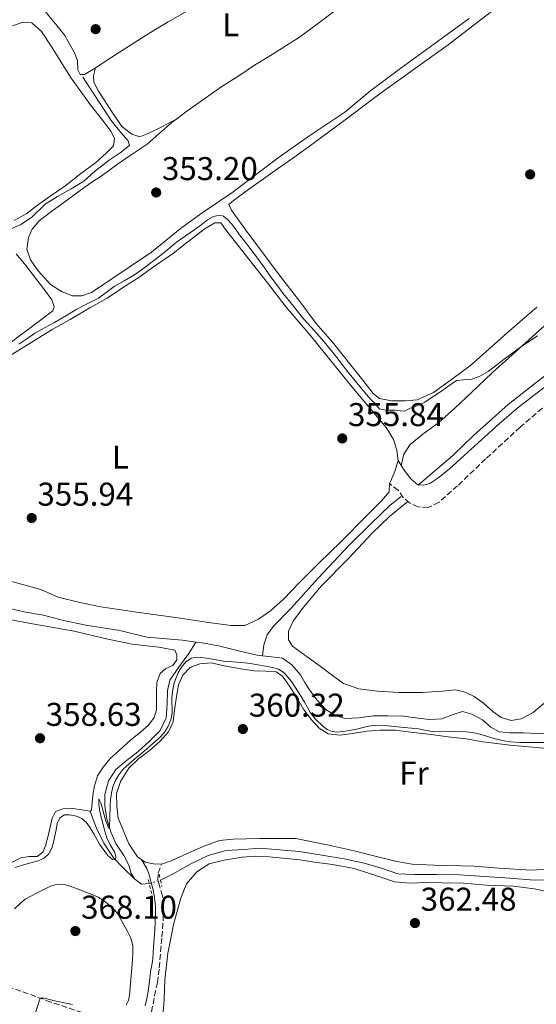
# Model space of a CAD drawing. Units: metres. Extents: x 594713 to 598185, y 4661990 to 4664346.
# Drawn here: x 597776 to 597933, y 4663653 to 4663952 of the extents above; entities that cross this region are included whole.
import ezdxf
from ezdxf.enums import TextEntityAlignment as Align

# ---------------------------------------------------------------- set-up
doc = ezdxf.new("R2010")
doc.units = ezdxf.units.M
doc.header["$MEASUREMENT"] = 0
for name, pattern in [('DGN Style 2', [1.7399219301090239, 1.043953158065414, -0.6959687720436097]), ('DGN Style 3', [2.435890702152634, 1.739921930109024, -0.6959687720436097]), ('DGN Style 5', [1.217945351076317, 0.5219765790327072, -0.6959687720436097])]:
    doc.linetypes.add(name, pattern=pattern)
for name, color, linetype, lineweight in [('Acequia sin especificar', 4, 'Continuous', 0), ('Acequia sin especificar no vista', 4, 'DGN Style 5', 0), ('Camino', 7, 'DGN Style 3', 0), ('Cauce lineal', 142, 'Continuous', 13), ('Cota de punto acotado terreno', 7, 'Continuous', 0), ('Curva de nivel intermedia', 30, 'Continuous', 0), ('Etiqueta de uso rústico', 92, 'Continuous', 0), ('Línea de cambio de uso (parcela vista)', 92, 'Continuous', 0), ('Margen derecho', 7, 'Continuous', 0), ('Pontón-alcantarilla (pasos de agua)', 1, 'DGN Style 2', 0), ('Punto acotado terreno (símbolo)', 7, 'Continuous', 0)]:
    doc.layers.add(name, color=color, linetype=linetype, lineweight=lineweight)
doc.styles.add('Style-Arial', font='arial.ttf')

# ---------------------------------------------------------------- blocks, each defined once
blk = doc.blocks.new('5PATER')
at = {"layer": 'Acequia sin especificar', "linetype": 'Continuous', "lineweight": 0}
h = blk.add_hatch(color=51, dxfattribs=at)
edge = h.paths.add_edge_path()
edge.add_ellipse((0, 0), major_axis=(-0.1095731443231308, -0.1110710700762829), ratio=0.9994222409660317, start_angle=0, end_angle=360)

msp = doc.modelspace()

# ---------------------------------------------------------------- linework, layer by layer
at = {"layer": 'Acequia sin especificar', "color": 4, "linetype": 'Continuous', "lineweight": 0, "extrusion": (0.1887788048228758, 0.3283838149003044, 0.9254872408419087), "elevation": 1644667.930551326, "flags": 128}
msp.add_lwpolyline([(1806052.733354758, -4017540.185268192), (1806050.191177779, -4017539.894861219), (1806048.259586378, -4017541.294094816)], dxfattribs=at)
at = {"layer": 'Acequia sin especificar', "color": 4, "linetype": 'Continuous', "lineweight": 0}
for points in [[(597773.3899999997, 4663888.279999999, 352.7400000000052), (597776.4400000004, 4663889.619999999, 352.6499999999942), (597779.6699999999, 4663891.730000001, 352.4499999999971), (597783.7800000003, 4663895.76, 352.2700000000041), (597783.7999999998, 4663895.789999999, 352.2700000000041), (597787.5899999999, 4663898.08, 352.320000000007), (597791.7100000001, 4663900.49, 352.4499999999971), (597795.5499999998, 4663902.83, 352.5899999999965), (597798.8300000001, 4663905.689999999, 352.5200000000041), (597803.2199999997, 4663909.220000001, 352.4600000000065), (597806.6299999999, 4663911.430000001, 352.3600000000006), (597809.4500000002, 4663913.58, 352.3699999999953), (597809.0099999999, 4663915, 352.2700000000041), (597806.8600000005, 4663917.619999999, 352.2400000000052), (597803.8799999999, 4663921.26, 352.179999999993), (597795.2300000006, 4663934.359999999, 351.7400000000052)], [(597849.8700000001, 4663758.480000001, 356.1499999999942), (597850.3099999996, 4663761.869999999, 356.1999999999971), (597851.3399999999, 4663764.84, 356.070000000007), (597853.2400000002, 4663767.5, 355.9799999999959), (597858.5700000003, 4663773.01, 355.8800000000047), (597866.79, 4663782.100000001, 355.6699999999983), (597876.25, 4663792.08, 355.7100000000065), (597882.9600000001, 4663798.710000001, 355.8899999999995), (597888.6699999999, 4663804.32, 355.8300000000018), (597892.04, 4663806.880000001, 355.7799999999988)], [(597811.0700000003, 4663690.600000001, 360.1999999999971), (597809.9400000004, 4663692.300000001, 360.1100000000006), (597809.2599999999, 4663694.84, 360.0399999999936), (597807.6900000004, 4663697.77, 359.9799999999959), (597805.2599999999, 4663701.390000001, 359.9199999999983), (597803.7800000003, 4663704.949999999, 359.8300000000018), (597802.5700000003, 4663708.9, 359.820000000007), (597801.9600000001, 4663712.890000001, 359.8099999999977), (597802, 4663716.300000001, 359.6499999999942), (597803.1100000005, 4663720.529999999, 359.5599999999977), (597805.3300000001, 4663723.960000001, 359.5299999999988), (597808.4600000001, 4663726.600000001, 359.5099999999948), (597812.0099999999, 4663729.25, 359.5099999999948), (597815.5, 4663732.5, 359.5), (597818.8200000003, 4663735.779999999, 359.5200000000041), (597820.6399999997, 4663739.619999999, 359.4600000000065), (597820.8899999997, 4663743.74, 359.4100000000035), (597820.9600000001, 4663747.930000001, 359.3600000000006), (597821.7000000002, 4663751.060000001, 359.2899999999936), (597824.6900000004, 4663755.300000001, 359.1499999999942), (597827.5199999996, 4663759.180000001, 357.0399999999936), (597829.5700000003, 4663762.680000001, 355.3800000000047)], [(597811.0700000003, 4663690.600000001, 360.1999999999971), (597807.5300000003, 4663693.99, 359.9799999999959), (597804.7100000001, 4663696.980000001, 359.6499999999942), (597801.6799999997, 4663701.57, 359.6399999999995), (597799.3300000001, 4663706.32, 359.5200000000041), (597797.4699999997, 4663711.25, 359.4900000000052)], [(597940.54, 4663690.460000001, 359.3600000000006), (597932.4699999997, 4663690.24, 359.3399999999965), (597925.0599999996, 4663690.91, 359.3500000000058), (597917.4000000004, 4663691.42, 359.2799999999988), (597909.75, 4663691.91, 359.2400000000052), (597902.7699999996, 4663691.99, 359.3000000000029), (597896.1299999999, 4663691.99, 359.3800000000047), (597891.0599999996, 4663692.24, 359.3399999999965), (597886.1100000005, 4663693.92, 359.3600000000006), (597880.7800000003, 4663695.41, 359.3600000000006), (597874.7599999999, 4663696.810000001, 359.3000000000029), (597867.9699999997, 4663697.850000001, 359.2799999999988), (597861, 4663698.960000001, 359.2799999999988), (597848.9699999997, 4663699.99, 359.3099999999977), (597844.2000000002, 4663699.619999999, 359.3099999999977), (597838.8799999999, 4663699.25, 359.25), (597833.3799999999, 4663697.789999999, 359.1600000000035), (597827.9400000004, 4663695.130000001, 359.25), (597822.7400000002, 4663692.199999999, 359.3800000000047), (597818.8799999999, 4663690.25, 359.3899999999995)]]:
    msp.add_polyline3d(points, dxfattribs=at)
at = {"layer": 'Acequia sin especificar no vista', "color": 4, "linetype": 'DGN Style 5', "lineweight": 0, "extrusion": (0.1045927063961891, 0.03027683606289902, 0.9940541629945225), "elevation": 204086.5328669678, "flags": 128}
msp.add_lwpolyline([(4313545.826541949, -1859852.697640566), (4313545.826541949, -1859856.279344071)], dxfattribs=at)
at = {"layer": 'Camino', "color": 7, "linetype": 'DGN Style 3', "lineweight": 0}
for points in [[(597936.8099999981, 4663835.370000003, 356.7400000000054), (597928.2299999994, 4663828.010000002, 356.6000000000059), (597917.7300000008, 4663818.330000004, 356.6699999999984), (597909.1799999991, 4663810.170000004, 356.6699999999984), (597903.5799999976, 4663805.160000003, 356.6600000000034), (597900.3000000007, 4663803.539999999, 356.679999999993), (597897.1900000017, 4663803.780000002, 356.679999999993), (597894.6200000012, 4663804.970000001, 356.6399999999995), (597892.6799999989, 4663806.600000001, 356.5800000000019), (597891.159999999, 4663808.840000001, 356.4199999999984), (597888.5799999973, 4663810.75, 356.1699999999982), (597888.4099999998, 4663810.800000001, 355.9799999999959)], [(597809.8399999986, 4663643.920000004, 363.7499999999999), (597799.6700000007, 4663648.440000002, 364.0299999999988), (597785.5500000011, 4663653.239999998, 364.6199999999954), (597771.370000001, 4663658.359999999, 365.300000000003), (597760.9100000004, 4663661.230000001, 365.5800000000019), (597749.0500000005, 4663663.29, 365.6799999999931), (597734.9099999986, 4663666.050000001, 365.7200000000012), (597722.11, 4663668.970000001, 365.8500000000058), (597713.8900000012, 4663671.480000002, 365.8500000000058), (597706.6700000016, 4663674.79, 365.8500000000058), (597698.4599999995, 4663680.11, 366.070000000007), (597691.1700000007, 4663685.52, 366.0299999999989), (597685.7699999983, 4663691.210000002, 365.9600000000065), (597682.2800000012, 4663696.520000001, 365.8999999999942), (597679.5199999987, 4663703.580000003, 366.1300000000046), (597678.7099999995, 4663710.550000001, 366.050000000003), (597678.4999999994, 4663721.95, 365.8899999999995), (597678.5599999975, 4663729.420000004, 365.6699999999984)], [(597816.1200000016, 4663650.270000001, 363.300000000003), (597817.1000000007, 4663655.120000001, 363.0399999999937), (597817.9400000012, 4663659.120000003, 362.75), (597818.52, 4663663.660000001, 362.5299999999989), (597818.8999999978, 4663668.540000001, 362.3800000000047), (597819.3099999991, 4663673.070000002, 362.020000000004), (597819.7299999993, 4663678.960000001, 361.5399999999936), (597819.7399999981, 4663682.45, 361.2400000000054), (597819.4999999991, 4663685.500000001, 361.070000000007), (597818.6299999995, 4663688.300000002, 360.8500000000059), (597818.1000000021, 4663690.31, 360.7500000000001), (597818.1700000013, 4663692.440000001, 360.7200000000012), (597819.1399999993, 4663695.190000003, 360.5099999999948)]]:
    msp.add_polyline3d(points, dxfattribs=at)
at = {"layer": 'Cauce lineal', "color": 142, "linetype": 'Continuous', "lineweight": 13}
for points in [[(597829.5700000003, 4663762.680000001, 356.0899999999965), (597825.5499999998, 4663763.25, 356.0899999999965), (597814.7400000002, 4663764.180000001, 355.8600000000006), (597806.5599999996, 4663766.189999999, 355.6399999999995), (597796.1900000004, 4663767.76, 355.5899999999965), (597789.3399999999, 4663769.210000001, 355.5), (597783.2800000003, 4663770.84, 355.3899999999995), (597777.2800000003, 4663771.869999999, 355.3999999999942), (597771.8700000001, 4663773.130000001, 355.4100000000035), (597765.6100000005, 4663774.58, 355.4100000000035), (597764.0199999996, 4663775.029999999, 355.4100000000035)], [(597849.8700000001, 4663758.480000001, 356.5500000000029), (597848.2300000006, 4663758.689999999, 356.5399999999936), (597843.3600000005, 4663759.76, 356.3999999999942), (597836.5199999996, 4663761.49, 356.2400000000052), (597832.2000000002, 4663762.310000001, 356.0899999999965), (597829.5700000003, 4663762.680000001, 356.0899999999965)], [(597935.7599999999, 4663734.74, 356.8500000000058), (597929.2000000002, 4663735.060000001, 356.8600000000006), (597925.0300000003, 4663735.060000001, 356.8600000000006), (597921.8499999996, 4663735.369999999, 356.8600000000006), (597919.3200000003, 4663736.77, 356.8699999999953), (597916.7199999997, 4663738.980000001, 356.8600000000006), (597913.5099999999, 4663740.720000001, 356.8600000000006), (597910.7000000002, 4663741.58, 356.8600000000006), (597907.5300000003, 4663740.52, 356.8600000000006), (597904.3799999999, 4663739.32, 356.8600000000006), (597900.7300000006, 4663739.08, 356.8600000000006), (597897.0800000001, 4663739.57, 356.8600000000006), (597892.79, 4663740.189999999, 356.8500000000058), (597888.0700000003, 4663740.289999999, 356.8500000000058), (597883.54, 4663740.26, 356.6900000000023), (597879.1600000003, 4663739.680000001, 356.6999999999971), (597874.9100000003, 4663739.439999999, 356.6999999999971), (597871.8399999999, 4663740.4, 356.6999999999971), (597869.1500000004, 4663742.15, 356.7100000000065), (597866.4199999999, 4663745.140000001, 356.6900000000023), (597864.0099999999, 4663748.41, 356.6499999999942), (597862.7400000002, 4663750.369999999, 356.6499999999942), (597861.4400000004, 4663752.74, 356.6300000000047), (597858.79, 4663755.720000001, 356.5899999999965), (597855.9299999997, 4663757.730000001, 356.5800000000018), (597852.5899999999, 4663758.15, 356.5500000000029), (597849.8700000001, 4663758.480000001, 356.5500000000029)]]:
    msp.add_polyline3d(points, dxfattribs=at)
at = {"layer": 'Curva de nivel intermedia', "color": 30, "linetype": 'Continuous', "lineweight": 0, "flags": 128}
for points, elevation in [([(597775.8100000002, 4663853.23), (597778.230000001, 4663854.890000001), (597780.6600000005, 4663856.539999999), (597783.630000001, 4663858.23), (597786.6500000008, 4663859.820000002), (597790.0700000006, 4663861.869999998), (597793.4900000005, 4663863.92), (597796.7400000005, 4663865.579999999), (597799.9900000005, 4663867.239999999), (597802.3799999999, 4663868.970000001), (597804.7400000001, 4663870.730000001), (597807.8499999993, 4663872.470000001), (597810.9299999994, 4663874.269999999), (597814.6200000019, 4663876.899999999), (597818.2100000016, 4663879.66), (597820.9600000008, 4663881.949999999), (597823.7300000002, 4663884.2), (597826.37, 4663886.050000001), (597829.0499999999, 4663887.859999998), (597831.0999999996, 4663889.42), (597833.2099999996, 4663890.999999999), (597834.9700000009, 4663892.029999999), (597836.7900000004, 4663892.499999999), (597838.0199999998, 4663892.15), (597839.1600000019, 4663891.27), (597840.5299999998, 4663889.720000001), (597841.7400000013, 4663888.13), (597842.9400000017, 4663886.520000001), (597844.1500000008, 4663884.910000001), (597846.3900000005, 4663881.96), (597848.6200000012, 4663878.999999999), (597850.480000001, 4663876.399999999), (597852.3200000004, 4663873.8), (597854.2500000016, 4663871.23), (597856.2099999996, 4663868.679999999), (597859.2600000007, 4663864.79), (597862.3699999999, 4663860.939999999), (597865.7600000006, 4663857.140000001), (597869.1400000001, 4663853.33), (597872.4600000016, 4663849.15), (597875.7699999998, 4663844.970000001), (597878.6100000006, 4663841.430000001), (597881.4900000017, 4663837.909999999), (597882.8500000008, 4663836.460000001), (597884.25, 4663835.06), (597885.3499999996, 4663833.58)], 355.0000000000001), ([(597885.3499999996, 4663833.58), (597887.3300000001, 4663833.140000001), (597888.7699999996, 4663833.169999998), (597890.2200000002, 4663833.2), (597891.6999999998, 4663832.949999999), (597893.1500000005, 4663832.9), (597894.7799999999, 4663833.73), (597897.0599999998, 4663834.599999999), (597899.2700000004, 4663835.619999998), (597901.500000001, 4663837.069999998), (597903.6900000017, 4663838.570000002), (597906.2500000009, 4663840.369999998), (597908.8300000003, 4663842.160000001), (597911.0300000019, 4663842.440000001), (597913.3400000009, 4663842.480000001), (597916.0000000007, 4663843.550000001), (597918.5100000009, 4663844.960000001), (597923.3900000004, 4663848.689999999), (597928.2699999998, 4663852.359999999), (597930.8700000015, 4663854.079999999), (597933.5, 4663855.719999999)], 355.0000000000001), ([(597936.3200000008, 4663732.109999999), (597928.1700000013, 4663732.13), (597925.3100000003, 4663732.310000001), (597922.7900000013, 4663732.739999999), (597920.3100000002, 4663733.369999997), (597915.9699999995, 4663734.689999999), (597913.8700000006, 4663735.130000001), (597911.7500000016, 4663735.359999999), (597906.7800000006, 4663735.429999999), (597902.1900000018, 4663735.390000001), (597899.7700000011, 4663735.779999999), (597897.3600000015, 4663736.249999999), (597891.9200000011, 4663736.749999999), (597887.0900000009, 4663737.3), (597884.600000001, 4663737.38), (597882.1199999999, 4663737.08), (597878.4699999997, 4663736.220000001), (597875.7600000007, 4663735.67), (597874.2200000007, 4663735.429999999), (597872.6699999995, 4663735.289999997), (597871.0900000016, 4663735.46), (597869.5700000017, 4663736.109999998), (597868.3500000011, 4663736.98), (597865.7600000006, 4663739.470000001), (597864.4400000018, 4663741.119999999), (597862.6700000016, 4663744.349999999), (597861.600000001, 4663746.130000001), (597858.6799999995, 4663750.720000001), (597856.440000002, 4663753.319999998), (597854.7900000003, 4663754.390000001), (597852.9300000007, 4663754.949999998), (597850.7800000004, 4663755.369999998), (597846.12, 4663756.130000001), (597843.61, 4663756.48), (597838.0599999999, 4663756.84), (597834.0900000003, 4663757.55), (597832.0600000008, 4663757.859999998), (597830.0300000012, 4663758.08), (597828.2300000018, 4663757.779999998), (597826.5800000001, 4663756.689999999), (597825.23, 4663755.069999999), (597824.2700000012, 4663753.279999998), (597823.490000001, 4663751.59), (597822.8899999998, 4663749.83), (597822.4900000019, 4663747.659999999), (597822.2999999997, 4663745.480000001), (597822.4299999994, 4663741.09), (597822.0500000016, 4663739.039999999), (597821.2400000002, 4663737.060000001), (597820.1699999997, 4663735.359999999), (597818.8700000009, 4663733.899999999), (597816.41, 4663731.689999999), (597813.92, 4663729.539999999), (597810.440000002, 4663726.699999998), (597807.4700000016, 4663723.88), (597806.2000000019, 4663722.319999999), (597805.1700000016, 4663720.560000001), (597804.3900000014, 4663718.680000001), (597803.930000001, 4663716.729999999), (597803.6900000018, 4663714.789999999), (597803.5399999998, 4663712.849999999), (597803.37, 4663706.289999999), (597803.2400000005, 4663706.069999999), (597802.9699999999, 4663706.489999999), (597802.2800000014, 4663708.269999999), (597801.9100000004, 4663709.359999999), (597800.6900000023, 4663713.759999999), (597800.12, 4663714.960000001), (597800.0799999997, 4663713.279999998), (597800.4300000007, 4663711.099999999), (597801.9500000007, 4663705.16), (597802.5200000006, 4663703.199999999), (597803.6200000005, 4663700.989999999), (597804.8699999999, 4663698.859999998), (597805.2899999999, 4663697.48), (597805.2400000008, 4663696.42), (597804.2900000009, 4663696.539999999), (597802.9100000019, 4663697.759999999), (597800.3400000012, 4663701.230000001), (597798.6500000015, 4663704.369999998), (597797.5400000006, 4663706.159999999), (597796.2599999999, 4663707.88), (597794.9099999998, 4663708.98), (597793.2900000016, 4663709.749999999), (597791.2199999995, 4663710.180000001), (597789.6600000015, 4663710.100000001), (597788.2500000012, 4663709.259999999), (597787.4600000001, 4663707.46), (597787.1800000005, 4663705.619999998), (597786.7600000004, 4663703.73), (597786.3400000001, 4663701.850000001), (597785.8000000014, 4663700.03), (597784.9000000006, 4663698.3), (597783.4600000011, 4663696.95), (597781.6799999997, 4663696.119999998), (597777.2000000004, 4663694.989999999), (597774.7199999995, 4663694.149999999)], 359.9999999999999), ([(597808.4400000017, 4663652.230000001), (597809.1400000012, 4663653.739999999), (597809.4500000018, 4663655.319999999), (597810.3300000003, 4663665.98), (597810.4199999997, 4663668.149999999), (597810.4199999997, 4663670.449999999), (597809.860000001, 4663672.689999999), (597808.8399999995, 4663674.679999999), (597806.0200000008, 4663679.84), (597804.9300000002, 4663681.259999999), (597803.6000000002, 4663682.499999999), (597801.8600000012, 4663683.939999999), (597799.9600000012, 4663685.109999998), (597797.3300000007, 4663686.259999999), (597792.2000000008, 4663688.199999999), (597789.730000001, 4663688.949999998), (597787.5800000007, 4663689.070000002), (597785.4700000007, 4663688.480000001), (597781.4200000005, 4663686.480000001), (597777.7800000015, 4663684.5), (597776.1100000021, 4663683.119999998), (597774.5200000005, 4663681.609999999)], 365.0000000000001), ([(597780.4600000016, 4663648.76), (597782.3000000011, 4663654.41), (597783.0499999999, 4663654.460000001), (597784.3100000005, 4663654.210000001), (597787.1100000013, 4663653.509999999), (597792.0800000001, 4663652.499999999)], 365.0000000000001)]:
    msp.add_lwpolyline(points, dxfattribs=dict(at, elevation=elevation))
at = {"layer": 'Línea de cambio de uso (parcela vista)', "color": 92, "linetype": 'Continuous', "lineweight": 0, "extrusion": (0.007279655348184809, 0.003877946895314609, 0.999965983494383), "elevation": 22790.36015423238, "flags": 128}
msp.add_lwpolyline([(597805.3961863484, 4663868.423353078), (597805.4068867924, 4663868.42905312)], dxfattribs=at)
at = {"layer": 'Línea de cambio de uso (parcela vista)', "color": 92, "linetype": 'Continuous', "lineweight": 0}
for points in [[(597799.1398999998, 4663937.228800001, 351.9860000000044), (597799.0199999996, 4663937.15, 351.9900000000052), (597795.7300000006, 4663935.24, 351.9400000000023), (597794.4699999997, 4663935.199999999, 351.9900000000052), (597793.7699999996, 4663936.67, 352.0899999999965), (597793.6200000001, 4663939.430000001, 352.0899999999965), (597792.7100000001, 4663941.779999999, 352.1300000000047), (597789.75, 4663947.08, 352.1100000000006), (597787.4500000002, 4663950.029999999, 352.0599999999977), (597784.9500000002, 4663953.02, 352.0599999999977), (597783.5099999999, 4663954.890000001, 352.070000000007), (597781.75, 4663957.100000001, 351.8600000000006), (597785.2400000002, 4663960.310000001, 351.8899999999995), (597788.9500000002, 4663963.189999999, 351.8899999999995), (597793.4199999999, 4663965.680000001, 351.8999999999942), (597796.79, 4663968.34, 351.8999999999942), (597800.2199999997, 4663972.300000001, 351.8999999999942), (597802.5999999996, 4663975.310000001, 351.9199999999983), (597803.8200000003, 4663978.08, 351.9199999999983), (597805.7800000003, 4663980.49, 351.9199999999983), (597809.0999999996, 4663983.600000001, 351.9199999999983), (597813.9699999997, 4663987, 351.9199999999983), (597819.9400000004, 4663990.66, 351.9199999999983), (597823.8600000005, 4663992.869999999, 351.8699999999953)], [(597842.4025999998, 4663964.0647, 352.2293000000063), (597842.4100000003, 4663964.050000001, 352.2299999999959), (597838.1500000004, 4663961.359999999, 352.1199999999953), (597829.9400000004, 4663956.210000001, 351.9799999999959), (597821.2100000001, 4663951.210000001, 351.8099999999977), (597815.3300000001, 4663947.65, 351.6600000000035), (597806.4000000004, 4663941.980000001, 351.7400000000052), (597799.1398999998, 4663937.228800001, 351.9860000000044)], [(597823.7993000001, 4663921.734300001, 352.7087999999931), (597826.9299999997, 4663924.060000001, 352.6399999999995), (597832.3899999997, 4663927.960000001, 352.6000000000058), (597837.4900000002, 4663931.550000001, 352.4799999999959), (597842.6900000004, 4663934.779999999, 352.3800000000047), (597847.4800000006, 4663938.07, 352.2599999999948), (597852.7999999998, 4663941.34, 352.4100000000035), (597861.1600000003, 4663946.560000001, 352.5200000000041), (597866.9299999997, 4663950.850000001, 352.4199999999983), (597875.6900000004, 4663957.52, 352.3800000000047)], [(597933.3300000001, 4663864.470000001, 354.1600000000035), (597924.9800000006, 4663857.25, 353.9900000000052), (597913.2699999996, 4663846.880000001, 354.2200000000012), (597907.2999999998, 4663842.49, 354.1199999999953), (597901.9000000004, 4663838.58, 354.070000000007), (597896.8700000001, 4663836.289999999, 354.1300000000047), (597893.3899999997, 4663836.01, 354.1300000000047), (597889.1399999997, 4663836.02, 354.1300000000047), (597885.4800000006, 4663836.730000001, 354.1499999999942), (597883.5300000003, 4663838.210000001, 354.2400000000052), (597880.0300000003, 4663842.76, 354.1300000000047), (597871.1399999997, 4663853.810000001, 353.9199999999983), (597866.2100000001, 4663859.51, 353.8000000000029), (597861.2300000006, 4663866.199999999, 353.7599999999948), (597854.6100000005, 4663874.67, 353.7799999999988), (597849.9500000002, 4663881.01, 353.8099999999977), (597845.3300000001, 4663887.16, 353.5599999999977), (597840.5, 4663893.930000001, 353.5899999999965), (597839.7000000002, 4663895.65, 353.75), (597841.0300000003, 4663896.92, 353.75), (597845.6500000004, 4663900.230000001, 353.679999999993), (597853.7199999997, 4663906.01, 353.8300000000018), (597859.4299999997, 4663909.99, 353.8699999999953), (597865.2999999998, 4663914.279999999, 353.7400000000052), (597875.0300000003, 4663921.430000001, 353.7799999999988), (597885.25, 4663929.119999999, 353.7400000000052), (597895.0300000003, 4663936.130000001, 353.3800000000047), (597906.3399999999, 4663944.27, 353.3699999999953), (597924.3499999996, 4663958.17, 353.5800000000018)], [(597773.9100000003, 4663950.01, 352.9400000000023), (597777.0899999999, 4663951.140000001, 353.070000000007), (597779.7199999997, 4663950.960000001, 353.2100000000065), (597782.6900000004, 4663948.25, 353.2400000000052), (597785.8799999999, 4663943.529999999, 353.1900000000023), (597791.54, 4663934.449999999, 353.2299999999959), (597797.5, 4663926.08, 353.3000000000029), (597801.6299999999, 4663920.84, 353.2299999999959), (597803.79, 4663917.980000001, 353.1900000000023), (597804.8700000001, 4663915.82, 353.1900000000023), (597804.5899999999, 4663913.539999999, 353.2200000000012), (597802.4299999997, 4663911.439999999, 353.25), (597799.1600000003, 4663908.380000001, 353.1999999999971), (597794.2999999998, 4663904.84, 353.0800000000018), (597790.1200000001, 4663901.5, 353.0800000000018), (597785.3499999996, 4663898.25, 353.070000000007), (597781.5300000003, 4663895.5, 353.0599999999977), (597778.2800000003, 4663892.91, 353.0800000000018), (597774.4299999997, 4663890.810000001, 353.0800000000018)], [(597912.7599999999, 4663952.24, 352.2200000000012), (597904.2300000006, 4663946.09, 352.1999999999971), (597891.9299999997, 4663937.16, 352.3800000000047), (597882.7800000003, 4663930.350000001, 352.4400000000023), (597874.8799999999, 4663923.77, 352.3399999999965), (597864.2699999996, 4663916.66, 352.3500000000058), (597854.6100000005, 4663909.84, 352.5599999999977), (597840.54, 4663899.199999999, 352.7299999999959), (597832.1100000005, 4663893.550000001, 352.9600000000065), (597825.4100000003, 4663888.730000001, 353.0299999999988), (597816.1299999999, 4663881.180000001, 353.0299999999988), (597797.9500000002, 4663868.91, 353.5), (597794.9500000002, 4663867.970000001, 353.5599999999977), (597792.1699999999, 4663867.930000001, 353.5299999999988), (597789.0300000003, 4663869.189999999, 353.5099999999948), (597785.4600000001, 4663871.4, 353.5599999999977), (597781.7199999997, 4663875.52, 353.7799999999988), (597779.3899999997, 4663878.9, 353.9499999999971), (597778.2599999999, 4663882.09, 353.8500000000058), (597778.7100000001, 4663885.619999999, 353.7799999999988), (597779.8499999996, 4663888.210000001, 353.6999999999971), (597782.0099999999, 4663890.710000001, 353.5500000000029), (597786.2100000001, 4663893.960000001, 353.3500000000058), (597790.1799999997, 4663896.779999999, 353.2200000000012), (597793.7300000006, 4663899.480000001, 353.1499999999942), (597797.7100000001, 4663902.25, 353.2599999999948), (597801.1200000001, 4663904.560000001, 353.2400000000052), (597805.7599999999, 4663907.930000001, 353.1000000000058), (597810.5899999999, 4663911.24, 353.0299999999988), (597814.7999999998, 4663914.060000001, 353.0200000000041), (597818.3200000003, 4663917.220000001, 352.8800000000047), (597822.3799999999, 4663920.680000001, 352.7400000000052), (597823.7993000001, 4663921.734300001, 352.7087999999931)], [(598082.2599999999, 4663951.91, 354.6499999999942), (598075.4900000002, 4663947.109999999, 354.6699999999983), (598068.9600000001, 4663942.390000001, 354.6699999999983), (598062.0199999996, 4663937.52, 354.6999999999971), (598054.75, 4663932.57, 354.6900000000023), (598046.8700000001, 4663927.619999999, 354.6999999999971), (598034.5300000003, 4663918.220000001, 354.679999999993), (598027.6100000005, 4663913.439999999, 354.6399999999995), (598017.0499999998, 4663905.119999999, 354.6499999999942), (598001.6799999997, 4663894.100000001, 354.6199999999953), (597990.2199999997, 4663887.470000001, 354.8600000000006), (597985.0700000003, 4663884.32, 354.9600000000065), (597976.5899999999, 4663877.180000001, 354.9100000000035), (597967.8700000001, 4663869.730000001, 355.070000000007), (597960.9800000006, 4663863.5, 355.1999999999971), (597950.5599999996, 4663854.880000001, 355.25), (597933.0599999996, 4663841.529999999, 355.6699999999983), (597924.5300000003, 4663834.9, 355.6900000000023), (597914.0800000001, 4663825.449999999, 355.8300000000018), (597907.7400000002, 4663819.34, 355.9700000000012), (597897.2699999996, 4663810.470000001, 356.1900000000023)], [(597799.1398999998, 4663937.228800001, 351.9900999999954), (597798.4600000001, 4663934.800000001, 352.1600000000035), (597798.5599999996, 4663932.92, 352.1499999999942), (597800.0599999996, 4663930.100000001, 352.179999999993), (597804.3499999996, 4663923.439999999, 352.4499999999971), (597807.1600000003, 4663919.380000001, 352.4199999999983), (597810.1200000001, 4663917.039999999, 352.3800000000047), (597812.6299999999, 4663916.289999999, 352.2799999999988), (597815.1200000001, 4663917.25, 352.2200000000012), (597819.2599999999, 4663919.33, 352.0299999999988), (597823.7993000001, 4663921.734300001, 351.9801000000007)], [(597892.0499999998, 4663816.380000001, 356.1699999999983), (597892.8499999996, 4663819.779999999, 356.1100000000006), (597894.7300000006, 4663822.710000001, 356), (597898.6100000005, 4663825.880000001, 355.8999999999942), (597903.54, 4663829.380000001, 355.8099999999977), (597908.3899999997, 4663833.789999999, 355.7599999999948), (597913.3200000003, 4663838.4, 355.679999999993), (597919.7800000003, 4663844.609999999, 355.5200000000041), (597924.75, 4663849.050000001, 355.1000000000058), (597932.9000000004, 4663856.350000001, 355.1999999999971), (597942.9800000006, 4663865.359999999, 355.2400000000052), (597952.3300000001, 4663873.539999999, 355.2299999999959), (597960.9600000001, 4663881.810000001, 355.2599999999948), (597969.3300000001, 4663887.810000001, 355.2599999999948), (597982.04, 4663897.130000001, 355.2204999999958)], [(597773.2199999997, 4663849.77, 355.9199999999983), (597779.2999999998, 4663853.51, 355.7400000000052), (597785.9900000002, 4663857.720000001, 355.679999999993), (597791.4600000001, 4663860.699999999, 355.6300000000047), (597797.3499999996, 4663864.310000001, 355.6399999999995), (597802.7100000001, 4663867.230000001, 355.6199999999953), (597807.6500000004, 4663870.560000001, 355.6499999999942), (597812.25, 4663873.5, 355.679999999993), (597816, 4663876.199999999, 355.6300000000047), (597822.7800000003, 4663880.9, 355.679999999993), (597826.79, 4663883.99, 355.6699999999983), (597832.4699999997, 4663888.42, 355.6600000000035), (597835.4199999999, 4663890.08, 355.679999999993), (597837.2300000006, 4663890.17, 355.7899999999936), (597838.6399999997, 4663888.08, 355.9499999999971), (597841.6399999997, 4663884.26, 355.8699999999953), (597846.8700000001, 4663877.640000001, 355.8300000000018), (597851.3899999997, 4663871.84, 355.8699999999953), (597857.0599999996, 4663864.460000001, 355.7899999999936), (597864.4100000003, 4663855.930000001, 355.9400000000023), (597877.1900000004, 4663840.16, 356.0299999999988), (597881.0099999999, 4663835.600000001, 356.070000000007), (597884.25, 4663831.730000001, 356.0800000000018), (597887.5099999999, 4663827.859999999, 356.1000000000058), (597889.6900000004, 4663824.24, 356.1199999999953), (597890.7000000002, 4663820.960000001, 356.1399999999995), (597891.1299999999, 4663817.9, 356.3099999999977), (597890.1399999997, 4663814.480000001, 356.3399999999965), (597888.4699999997, 4663810.779999999, 356.2100000000065), (597888.3700000001, 4663808.32, 356.0800000000018), (597886.0999999996, 4663805.600000001, 356.2799999999988), (597881.5599999996, 4663801.140000001, 356.3000000000029), (597873.7999999998, 4663793.24, 356.1999999999971), (597867.04, 4663786.680000001, 356.1499999999942), (597861.1500000004, 4663780.76, 356), (597856.2699999996, 4663775.730000001, 355.8500000000058), (597852.3200000003, 4663772.180000001, 355.8800000000047), (597848.6399999997, 4663769.619999999, 355.7400000000052), (597844.5, 4663767.66, 355.7799999999988)], [(597774.9699999997, 4663880.730000001, 354.820000000007), (597777.9100000003, 4663877.140000001, 354.7400000000052), (597783.3399999999, 4663870.140000001, 354.7599999999948), (597785.8099999996, 4663866.699999999, 354.75), (597786.5800000001, 4663864.550000001, 354.6399999999995), (597786.1399999997, 4663863.390000001, 354.6399999999995), (597781.9600000001, 4663860.189999999, 354.7200000000012), (597772.7599999999, 4663853.34, 355.0200000000041)], [(597936.1100000005, 4663744.57, 356.7200000000012), (597932.1799999997, 4663741.300000001, 356.8699999999953), (597928.5499999998, 4663739.34, 357.0599999999977), (597925.4600000001, 4663738.83, 356.9900000000052), (597922.4199999999, 4663739.720000001, 356.9700000000012), (597919.9000000004, 4663741.560000001, 356.8999999999942), (597917.0599999996, 4663744.07, 356.679999999993), (597914.2000000002, 4663746.140000001, 356.4700000000012), (597911.5199999996, 4663747.480000001, 356.3600000000006), (597908.5499999998, 4663748.100000001, 356.2299999999959), (597904.4699999997, 4663747.730000001, 356.1900000000023), (597898.4199999999, 4663747.369999999, 356.0399999999936), (597891.4600000001, 4663747.33, 356.1999999999971), (597884.8200000003, 4663747.720000001, 356.1999999999971), (597879.1399999997, 4663748.470000001, 356.2299999999959), (597874.54, 4663750.109999999, 356.5099999999948), (597870.79, 4663752.800000001, 356.5299999999988), (597867.4199999999, 4663755.369999999, 356.5500000000029), (597863.4199999999, 4663758.180000001, 356.5899999999965), (597859, 4663761.439999999, 356.6000000000058), (597857.7599999999, 4663763.390000001, 356.6199999999953), (597857.7800000003, 4663766, 356.5800000000018), (597859.2199999997, 4663769.02, 356.4600000000065), (597861.9699999997, 4663772.810000001, 356.25), (597867.7000000002, 4663779.689999999, 356.1499999999942), (597876.04, 4663788.07, 356.3000000000029), (597883.2000000002, 4663795.76, 356.5899999999965), (597888.5199999996, 4663800.84, 356.6100000000006), (597894.0700000003, 4663805.430000001, 356.5800000000018)], [(597844.5, 4663767.66, 355.7799999999988), (597840.3600000005, 4663767.67, 355.8500000000058), (597833.4299999997, 4663768.640000001, 355.8300000000018), (597824.1200000001, 4663770.02, 356.0599999999977), (597811.6900000004, 4663771.789999999, 356.1900000000023), (597800.6900000004, 4663773.369999999, 356.1499999999942), (597794.3099999996, 4663774.720000001, 356.1600000000035), (597787.75, 4663776.32, 356.179999999993), (597782.4900000002, 4663778.640000001, 356.1600000000035), (597777.7000000002, 4663780, 356.1600000000035), (597771.7999999998, 4663781.600000001, 356.2700000000041)], [(597771.8099999996, 4663769.77, 358.2700000000041), (597778.8899999997, 4663768.449999999, 358.2200000000012), (597792.6200000001, 4663766, 358.4400000000023), (597802.8399999999, 4663763.51, 358.5599999999977), (597810.2699999996, 4663761.980000001, 358.7299999999959), (597818.3899999997, 4663761.16, 358.6999999999971)], [(597818.3899999997, 4663761.16, 358.6999999999971), (597823.2599999999, 4663760.230000001, 358.5800000000018), (597823.8700000001, 4663758.789999999, 358.6499999999942), (597823.8099999996, 4663757.24, 358.7100000000065), (597822.6200000001, 4663755.52, 358.6399999999995), (597820.4900000002, 4663754.640000001, 358.6000000000058), (597818.7699999996, 4663753.08, 358.6199999999953), (597817.79, 4663750.380000001, 358.8000000000029), (597817.6799999997, 4663747.630000001, 358.7700000000041), (597817.6799999997, 4663744.52, 358.7700000000041), (597817.6799999997, 4663742.039999999, 358.6999999999971), (597816.9900000002, 4663739.76, 358.6499999999942), (597815.2699999996, 4663737.439999999, 358.6699999999983), (597812.7800000003, 4663735.26, 358.6600000000035), (597809.8600000005, 4663732.939999999, 358.6199999999953), (597806.3099999996, 4663729.67, 358.7299999999959), (597803.5999999996, 4663727.300000001, 358.7700000000041)], [(597938.3799999999, 4663693.680000001, 359.8300000000018), (597931.5800000001, 4663693.33, 359.929999999993), (597921.7199999997, 4663693.960000001, 360), (597914.2599999999, 4663694.52, 359.929999999993), (597902.04, 4663694.850000001, 359.8899999999995), (597895.3600000005, 4663695.130000001, 359.9400000000023), (597890.7199999997, 4663695.980000001, 359.9100000000035), (597884.1399999997, 4663697.59, 359.929999999993), (597877.7599999999, 4663699.199999999, 359.8600000000006), (597869.5, 4663701.060000001, 359.8399999999965), (597860.0199999996, 4663702.930000001, 359.8399999999965), (597855.1600000003, 4663702.930000001, 359.8600000000006), (597849.0999999996, 4663702.930000001, 359.8000000000029), (597840.9199999999, 4663702.74, 359.75), (597836.8499999996, 4663702.380000001, 359.9400000000023), (597831.8499999996, 4663700.529999999, 360.0500000000029), (597826.7999999998, 4663698.26, 360.0899999999965), (597822.1500000004, 4663696.199999999, 360.1199999999953), (597819.4500000002, 4663695.210000001, 360.1199999999953), (597817.2300000006, 4663695.109999999, 360.1999999999971), (597814.25, 4663695.74, 360.4199999999983), (597811.9100000003, 4663697.369999999, 360.5500000000029), (597809.25, 4663701.300000001, 360.570000000007), (597806, 4663709.08, 360.570000000007), (597805.6299999999, 4663712.800000001, 360.5099999999948), (597805.54, 4663716.630000001, 360.4499999999971), (597806.7400000002, 4663720.24, 360.5), (597809.25, 4663724.359999999, 360.5800000000018), (597812.2000000002, 4663727.210000001, 360.4900000000052), (597815.5499999998, 4663729.689999999, 360.3800000000047), (597818.7000000002, 4663732.439999999, 360.320000000007), (597821.2999999998, 4663735.34, 360.3000000000029), (597822.6799999997, 4663738.42, 360.3099999999977), (597823.1500000004, 4663741.980000001, 360.1699999999983), (597823.7800000003, 4663746.16, 360.2100000000065), (597824.3200000003, 4663749.710000001, 360.0899999999965), (597825.7100000001, 4663752.619999999, 360.0399999999936), (597827.9400000004, 4663754.930000001, 359.9499999999971), (597830.8600000005, 4663756.09, 359.8899999999995), (597834.3200000003, 4663756.34, 359.9400000000023), (597838.2300000006, 4663755.480000001, 359.8999999999942), (597843.9500000002, 4663754.42, 360.1600000000035), (597847.4100000003, 4663753.939999999, 360.1699999999983), (597850.9199999999, 4663753.779999999, 360.3099999999977), (597854.0099999999, 4663753.619999999, 360.3000000000029), (597855.9699999997, 4663752.33, 360.2599999999948), (597858.0899999999, 4663749.300000001, 360.2599999999948), (597860.4000000004, 4663745.640000001, 360.2200000000012), (597862.3799999999, 4663742.25, 360.1399999999995), (597864.6799999997, 4663739.15, 360.1900000000023), (597867.1299999999, 4663736.5, 360.3999999999942), (597869.8499999996, 4663734.789999999, 360.3999999999942), (597873.3700000001, 4663734.369999999, 360.4100000000035), (597877.2599999999, 4663734.82, 360.3000000000029), (597881.6299999999, 4663735.58, 360.2899999999936), (597885.7699999996, 4663735.890000001, 360.3000000000029), (597890.3600000005, 4663735.92, 360.3000000000029), (597894.9299999997, 4663735.230000001, 360.2899999999936), (597901.1600000003, 4663734.57, 360.4199999999983), (597906.29, 4663733.880000001, 360.5099999999948), (597911.8499999996, 4663733.24, 360.4499999999971), (597916.8700000001, 4663732.369999999, 360.4799999999959), (597925.1500000004, 4663731.350000001, 360.3300000000018), (597936.4400000004, 4663730.33, 360.2200000000012)], [(597803.5999999996, 4663727.300000001, 358.7700000000041), (597801.4400000004, 4663724.630000001, 358.7700000000041), (597799.75, 4663721.99, 358.8500000000058), (597798.7800000003, 4663719, 359.0500000000029), (597798.3399999999, 4663716.119999999, 359.2799999999988), (597797.9500000002, 4663711.66, 359.5599999999977), (597797.5599999996, 4663711.24, 359.5599999999977), (597795.0099999999, 4663711.66, 359.5500000000029), (597792.2599999999, 4663712.07, 359.4900000000052), (597789.1799999997, 4663711.930000001, 359.429999999993), (597786.9699999997, 4663711.119999999, 359.5399999999936), (597785.9900000002, 4663709.16, 359.7200000000012), (597784.8600000005, 4663704.119999999, 359.9499999999971), (597783.9400000004, 4663700.720000001, 359.8600000000006), (597783.0999999996, 4663698.84, 359.8600000000006), (597781.4000000004, 4663697.49, 359.8000000000029), (597778.9800000006, 4663697.49, 359.8399999999965), (597776.4500000002, 4663697.039999999, 359.7599999999948), (597772.5099999999, 4663695.039999999, 359.6999999999971)], [(597938.1299999999, 4663686.42, 361.8800000000047), (597932.5099999999, 4663687.680000001, 361.7299999999959), (597926.1699999999, 4663688.439999999, 361.6499999999942), (597917.9800000006, 4663688.720000001, 361.679999999993), (597911, 4663689.350000001, 361.5299999999988), (597904.4699999997, 4663689.51, 361.6900000000023), (597899.7400000002, 4663689.550000001, 361.9600000000065), (597894.7300000006, 4663689.350000001, 361.8500000000058), (597890.0499999998, 4663689.76, 361.9499999999971), (597885.5999999996, 4663691.279999999, 361.8099999999977), (597877.7300000006, 4663693.859999999, 361.8099999999977), (597871.1399999997, 4663695.060000001, 362.0099999999948), (597865.7300000006, 4663695.800000001, 361.9799999999959), (597861.25, 4663696.439999999, 361.8800000000047), (597851.9100000003, 4663697.4, 362.1999999999971), (597847.7999999998, 4663697.600000001, 362.429999999993), (597843.75, 4663697.310000001, 362.2599999999948), (597838.25, 4663696.4, 362.2200000000012), (597833.6799999997, 4663695.279999999, 362.1699999999983), (597829.9500000002, 4663692.810000001, 362.1199999999953), (597826.8099999996, 4663689.140000001, 362.3399999999965), (597825.0700000003, 4663684.850000001, 362.3800000000047), (597822.7999999998, 4663676.77, 362.7200000000012), (597821.6699999999, 4663671.02, 362.7799999999988), (597821.1100000005, 4663668.060000001, 362.7799999999988), (597820.2000000002, 4663660, 362.7899999999936), (597820, 4663653.99, 363.2599999999948), (597819.4600000001, 4663647.960000001, 363.6100000000006)]]:
    msp.add_polyline3d(points, dxfattribs=at)
at = {"layer": 'Margen derecho', "color": 7, "linetype": 'Continuous', "lineweight": 0}
for points in [[(597891.1299999978, 4663817.9, 356.4199999999984), (597892.0399999997, 4663816.390000002, 356.4799999999959), (597892.9899999973, 4663814.899999999, 356.5399999999935), (597893.9699999986, 4663813.56, 356.6199999999953), (597894.9899999978, 4663812.260000003, 356.6999999999972), (597897.1400000004, 4663810.480000001, 356.6399999999995), (597898.9599999997, 4663810.32, 356.679999999993), (597900.7500000001, 4663810.88, 356.7499999999999), (597903.1499999984, 4663812.5, 356.8200000000069), (597906.6700000011, 4663815.280000002, 356.8999999999942), (597913.2899999995, 4663821.36, 356.9499999999972), (597921.829999998, 4663829.010000004, 356.8200000000069), (597927.1299999974, 4663833.530000003, 356.8500000000058), (597932.9799999992, 4663838.149999999, 356.8200000000069), (597938.86, 4663842.580000003, 356.7599999999949)], [(597812.9600000011, 4663696.640000002, 360.2799999999988), (597813.769999998, 4663695.32, 360.3899999999994), (597814.5799999972, 4663694.010000003, 360.5000000000001), (597815.420000002, 4663691.970000001, 360.5399999999937), (597816.0599999991, 4663689.560000001, 360.6799999999931), (597816.6, 4663687.32, 360.9199999999984), (597816.9499999987, 4663685.710000002, 361.1000000000059), (597817.199999999, 4663684.080000003, 361.2400000000054), (597817.3199999997, 4663682.27, 361.3099999999977), (597817.3299999987, 4663680.45, 361.3500000000058), (597817.2999999997, 4663677.75, 361.4600000000066), (597817.1900000002, 4663675.059999999, 361.5899999999966), (597816.9499999987, 4663672.530000003, 361.729999999996), (597816.7099999995, 4663670, 361.8899999999995), (597816.6099999989, 4663668.170000002, 362.0500000000029), (597816.4999999994, 4663666.340000002, 362.1999999999972), (597816.2000000001, 4663664.420000004, 362.3000000000028), (597815.8700000013, 4663662.52, 362.3899999999995), (597815.5199999983, 4663659.510000003, 362.5599999999976), (597815.1600000005, 4663656.510000004, 362.7400000000054), (597814.7699999993, 4663654.270000001, 362.8899999999995), (597814.260000002, 4663652.059999999, 363.0500000000029)]]:
    msp.add_polyline3d(points, dxfattribs=at)
at = {"layer": 'Pontón-alcantarilla (pasos de agua)', "color": 1, "linetype": 'DGN Style 2', "lineweight": 0, "extrusion": (-0.02347080753110206, 0.09659140020693269, 0.9950473469136543), "elevation": 436799.7861301158, "flags": 128}
msp.add_lwpolyline([(-1682101.144672331, -4368882.449908505), (-1682101.144672331, -4368878.023442646)], dxfattribs=at)
at = {"layer": 'Pontón-alcantarilla (pasos de agua)', "color": 1, "linetype": 'DGN Style 2', "lineweight": 0, "extrusion": (0.001155099627119507, -0.005115441207444862, 0.9999862489085061), "elevation": -22805.78771062759, "flags": 128}
msp.add_lwpolyline([(597817.654726278, 4663636.43714291), (597818.49474882, 4663632.717094236)], dxfattribs=at)

# ---------------------------------------------------------------- block references
at = {"layer": 'Punto acotado terreno (símbolo)', "color": 7, "linetype": 'Continuous', "lineweight": 0, "xscale": 10, "yscale": 10, "zscale": 10}
for p in [(597799.1599999989, 4663948.989999999, 352.0500000000029), (597931.2600000004, 4663904.850000003, 353.7599999999957), (597817.5700000002, 4663899.350000002, 353.199999999998), (597874.1400000004, 4663824.570000002, 355.839999999997), (597779.7199999974, 4663800.380000001, 355.9400000000028), (597843.9200000007, 4663736.230000001, 360.320000000007), (597782.2499999999, 4663733.430000001, 358.6300000000051), (597896.2399999973, 4663677.24, 362.4799999999964), (597792.9999999988, 4663674.810000001, 368.1000000000058)]:
    msp.add_blockref('5PATER', p, dxfattribs=at)

# ---------------------------------------------------------------- texts
at = {"layer": 'Cota de punto acotado terreno', "color": 7, "linetype": 'Continuous', "lineweight": 0, "style": 'Style-Arial'}
for s, p in [('353.20', (597819.3000000005, 4663903.100000002, 353.1999999999971)), ('355.84', (597875.8799999994, 4663828.319999999, 355.8399999999965)), ('355.94', (597781.4500000001, 4663804.129999998, 355.9400000000023)), ('360.32', (597845.719999998, 4663739.980000001, 360.320000000007)), ('358.63', (597783.989999999, 4663737.180000001, 358.6300000000047)), ('362.48', (597897.9699999975, 4663680.989999998, 362.4799999999959)), ('368.10', (597794.7300000013, 4663678.559999998, 368.1000000000058))]:
    msp.add_text(s, height=7.000000000000002, dxfattribs=at).set_placement(p)
at = {"layer": 'Etiqueta de uso rústico', "color": 92, "linetype": 'Continuous', "lineweight": 0, "style": 'Style-Arial'}
for s, p in [('L', (597840.2114203793, 4663950.340009999, 352.1300000000047)), ('L', (597806.7114203786, 4663818.900009998, 355.8600000000006)), ('Fr', (597895.953685268, 4663722.820009999, 360.1699999999983))]:
    msp.add_text(s, height=7.000000000000002, dxfattribs=at).set_placement(p, align=Align.MIDDLE_CENTER)

doc.saveas('drawing.dxf')
